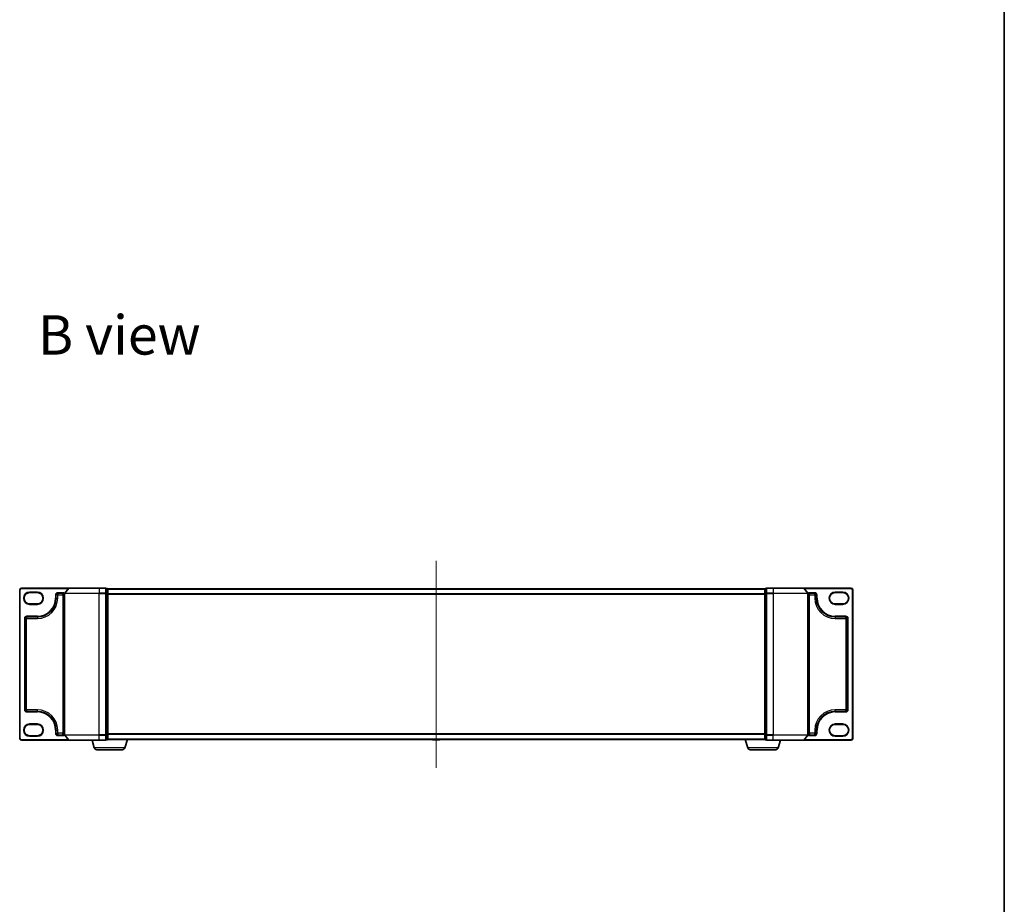
# Model space of a CAD drawing. Units: millimetres. Extents: x 7 to 8464, y 4 to 1830.
# Drawn here: x 2185 to 2754, y 807 to 1319 of the extents above; entities that cross this region are included whole.
import ezdxf

# ---------------------------------------------------------------- set-up
doc = ezdxf.new("R2010")
doc.units = ezdxf.units.MM
doc.header["$LTSCALE"] = 0.5
for name, color, linetype, lineweight in [('Border (ISO)', 7, 'Continuous', 35), ('Centerline (ISO)', 131, 'Continuous', 18), ('Symbol (ISO)', 7, 'Continuous', 18), ('Visible (ISO)', 7, 'Continuous', 35), ('Visible Narrow (ISO)', 7, 'Continuous', 25)]:
    doc.layers.add(name, color=color, linetype=linetype, lineweight=lineweight)
doc.styles.add('Note Text (TK)', font='MS PGothic.ttf')

# ---------------------------------------------------------------- blocks, each defined once
blk = doc.blocks.new('図面枠 tk図枠')
at = {"layer": 'Border (ISO)'}
blk.add_line((405.5, 289), (405.5, 8), dxfattribs=at)

msp = doc.modelspace()

# ---------------------------------------------------------------- linework, layer by layer
at = {"layer": 'Centerline (ISO)', "linetype": 'Continuous'}
msp.add_line((2425.62427, 1005.96695), (2425.62427, 886.26695), dxfattribs=at)
at = {"layer": 'Visible (ISO)'}
for p, q in [((2184.62427, 989.21695), (2184.62427, 903.21695)), ((2213.26478, 990.21695), (2185.62427, 990.21695)), ((2190.37427, 987.59195), (2194.87427, 987.59195)), ((2205.62427, 984.34195), (2205.62427, 986.21695)), ((2206.62427, 987.21695), (2209.62427, 987.21695)), ((2210.62427, 987.10834), (2210.62427, 905.32557)), ((2213.03431, 990.10901), (2210.6938, 987.3004)), ((2213.26478, 990.21695), (2230.62427, 990.21695)), ((2234.32427, 990.21695), (2230.62427, 990.21695)), ((2235.32427, 989.91695), (2234.62427, 989.91695)), ((2234.62427, 987.10834), (2234.62427, 989.91695)), ((2234.62427, 905.32557), (2234.62427, 987.10834)), ((2235.62427, 989.61695), (2235.62427, 989.71695)), ((2615.62427, 989.71695), (2235.62427, 989.71695)), ((2235.62427, 986.92732), (2235.62427, 989.61695)), ((2235.62427, 905.50659), (2235.62427, 986.92732)), ((2615.62427, 989.71695), (2615.62427, 989.61695)), ((2615.62427, 989.61695), (2615.62427, 986.92732)), ((2615.62427, 986.92732), (2615.62427, 905.50659)), ((2616.62427, 989.91695), (2615.92427, 989.91695)), ((2616.62427, 989.91695), (2616.62427, 987.10834)), ((2616.62427, 987.10834), (2616.62427, 905.32557)), ((2620.62427, 990.21695), (2616.92427, 990.21695)), ((2620.62427, 990.21695), (2637.98375, 990.21695)), ((2665.62427, 990.21695), (2637.98375, 990.21695)), ((2638.21422, 990.10901), (2640.55473, 987.3004)), ((2640.62427, 905.32557), (2640.62427, 987.10834)), ((2641.62427, 987.21695), (2644.62427, 987.21695)), ((2645.62427, 986.21695), (2645.62427, 984.34195)), ((2656.37427, 987.59195), (2660.87427, 987.59195)), ((2666.62427, 903.21695), (2666.62427, 989.21695)), ((2194.87427, 981.09195), (2190.37427, 981.09195)), ((2660.87427, 981.09195), (2656.37427, 981.09195)), ((2187.62427, 919.84195), (2187.62427, 972.59195)), ((2188.62427, 973.59195), (2194.87427, 973.59195)), ((2656.37427, 973.59195), (2662.62427, 973.59195)), ((2663.62427, 972.59195), (2663.62427, 919.84195)), ((2194.87427, 918.84195), (2188.62427, 918.84195)), ((2662.62427, 918.84195), (2656.37427, 918.84195)), ((2190.37427, 911.34195), (2194.87427, 911.34195)), ((2205.62427, 906.21695), (2205.62427, 908.09195)), ((2645.62427, 908.09195), (2645.62427, 906.21695)), ((2656.37427, 911.34195), (2660.87427, 911.34195)), ((2185.62427, 902.21695), (2213.26478, 902.21695)), ((2194.87427, 904.84195), (2190.37427, 904.84195)), ((2209.62427, 905.21695), (2206.62427, 905.21695)), ((2213.03431, 902.3249), (2210.6938, 905.13351)), ((2230.62427, 902.21695), (2213.26478, 902.21695)), ((2227.80357, 897.78593), (2226.47427, 902.21695)), ((2230.62427, 902.21695), (2234.32427, 902.21695)), ((2234.62427, 902.51695), (2234.62427, 905.32557)), ((2234.62427, 902.51695), (2235.32427, 902.51695)), ((2235.62427, 902.71695), (2235.60711, 902.71695)), ((2235.62427, 902.81695), (2235.62427, 905.50659)), ((2235.62427, 902.71695), (2235.62427, 902.81695)), ((2235.62427, 902.71695), (2615.62427, 902.71695)), ((2245.44496, 897.78593), (2246.92427, 902.71695)), ((2423.31512, 902.60796), (2423.24427, 902.71695)), ((2423.4828, 902.51695), (2427.76573, 902.51695)), ((2427.93342, 902.60796), (2428.00427, 902.71695)), ((2605.80357, 897.78593), (2604.32427, 902.71695)), ((2615.62427, 905.50659), (2615.62427, 902.81695)), ((2615.62427, 902.81695), (2615.62427, 902.71695)), ((2615.64142, 902.71695), (2615.62427, 902.71695)), ((2615.92427, 902.51695), (2616.62427, 902.51695)), ((2616.62427, 905.32557), (2616.62427, 902.51695)), ((2616.92427, 902.21695), (2620.62427, 902.21695)), ((2637.98375, 902.21695), (2620.62427, 902.21695)), ((2623.44496, 897.78593), (2624.77427, 902.21695)), ((2637.98375, 902.21695), (2665.62427, 902.21695)), ((2638.21422, 902.3249), (2640.55473, 905.13351)), ((2644.62427, 905.21695), (2641.62427, 905.21695)), ((2660.87427, 904.84195), (2656.37427, 904.84195)), ((2244.00822, 896.71695), (2229.24031, 896.71695)), ((2622.00822, 896.71695), (2607.24031, 896.71695))]:
    msp.add_line(p, q, dxfattribs=at)
for centre, radius, start, end in [((2185.62427, 989.21695), 1, 90, 180), ((2190.37427, 984.34195), 3.25, 90, 270), ((2194.87427, 984.34195), 3.25, 270, 90), ((2206.62427, 986.21695), 1, 90, 180), ((2209.62427, 986.21695), 1, 0, 90), ((2210.92427, 987.10834), 0.3, 140.1944289, 180), ((2213.26478, 989.91695), 0.3, 90, 140.1944289), ((2234.32427, 989.91695), 0.3, 0, 90), ((2235.32427, 989.61695), 0.3, 0, 90), ((2615.92427, 989.61695), 0.3, 90, 180), ((2616.92427, 989.91695), 0.3, 90, 180), ((2637.98375, 989.91695), 0.3, 39.8055711, 90), ((2640.32427, 987.10834), 0.3, 0, 39.8055711), ((2641.62427, 986.21695), 1, 90, 180), ((2644.62427, 986.21695), 1, 0, 90), ((2656.37427, 984.34195), 3.25, 90, 270), ((2660.87427, 984.34195), 3.25, 270, 90), ((2665.62427, 989.21695), 1, 0, 90), ((2194.87427, 984.34195), 10.75, 270, 0), ((2656.37427, 984.34195), 10.75, 180, 270), ((2188.62427, 972.59195), 1, 90, 180), ((2662.62427, 972.59195), 1, 0, 90), ((2188.62427, 919.84195), 1, 180, 270), ((2194.87427, 908.09195), 10.75, 0, 90), ((2656.37427, 908.09195), 10.75, 90, 180), ((2662.62427, 919.84195), 1, 270, 0), ((2190.37427, 908.09195), 3.25, 90, 270), ((2194.87427, 908.09195), 3.25, 270, 90), ((2206.62427, 906.21695), 1, 180, 270), ((2209.62427, 906.21695), 1, 270, 0), ((2641.62427, 906.21695), 1, 180, 270), ((2644.62427, 906.21695), 1, 270, 0), ((2656.37427, 908.09195), 3.25, 90, 270), ((2660.87427, 908.09195), 3.25, 270, 90), ((2185.62427, 903.21695), 1, 180, 270), ((2210.92427, 905.32557), 0.3, 180, 219.8055711), ((2213.26478, 902.51695), 0.3, 219.8055711, 270), ((2234.32427, 902.51695), 0.3, 270, 0), ((2235.32427, 902.81695), 0.3, 270, 0), ((2423.4828, 902.71695), 0.2, 213.0238676, 270), ((2427.76573, 902.71695), 0.2, 270, 326.9761324), ((2615.92427, 902.81695), 0.3, 180, 270), ((2616.92427, 902.51695), 0.3, 180, 270), ((2637.98375, 902.51695), 0.3, 270, 320.1944289), ((2640.32427, 905.32557), 0.3, 320.1944289, 0), ((2665.62427, 903.21695), 1, 270, 0), ((2229.24031, 898.21695), 1.5, 196.6992442, 270), ((2244.00822, 898.21695), 1.5, 270, 343.3007558), ((2607.24031, 898.21695), 1.5, 196.6992442, 270), ((2622.00822, 898.21695), 1.5, 270, 343.3007558)]:
    msp.add_arc(centre, radius, start, end, dxfattribs=at)
at = {"layer": 'Visible Narrow (ISO)'}
for p, q in [((2184.62427, 989.21695), (2184.92427, 989.21695)), ((2184.92427, 903.21695), (2184.92427, 989.21695)), ((2185.62427, 990.21695), (2185.62427, 989.91695)), ((2185.62427, 989.91695), (2212.87427, 989.91695)), ((2190.37427, 987.89195), (2190.37427, 987.59195)), ((2194.87427, 987.89195), (2190.37427, 987.89195)), ((2194.87427, 987.89195), (2194.87427, 987.59195)), ((2205.32427, 986.21695), (2205.32427, 984.34195)), ((2205.32427, 986.21695), (2205.62427, 986.21695)), ((2206.62427, 986.21695), (2205.62427, 986.21695)), ((2209.62427, 987.51695), (2206.62427, 987.51695)), ((2206.62427, 987.51695), (2206.62427, 987.21695)), ((2206.62427, 987.21695), (2206.62427, 986.21695)), ((2206.62427, 986.21695), (2209.62427, 986.21695)), ((2206.62427, 984.34195), (2206.62427, 986.21695)), ((2209.62427, 987.51695), (2209.62427, 987.21695)), ((2209.62427, 986.21695), (2209.62427, 987.21695)), ((2210.62427, 986.21695), (2209.62427, 986.21695)), ((2209.62427, 986.21695), (2209.62427, 906.21695)), ((2230.62427, 987.10834), (2210.62427, 987.10834)), ((2210.6938, 987.3004), (2230.62427, 987.3004)), ((2230.62427, 990.10901), (2213.03431, 990.10901)), ((2230.62427, 990.10901), (2230.62427, 990.21695)), ((2230.62427, 990.10901), (2234.32427, 990.10901)), ((2230.62427, 990.10901), (2230.62427, 987.3004)), ((2234.32427, 987.3004), (2230.62427, 987.3004)), ((2230.62427, 987.3004), (2230.62427, 987.10834)), ((2230.62427, 987.10834), (2234.32427, 987.10834)), ((2230.62427, 905.32557), (2230.62427, 987.10834)), ((2234.32427, 990.10901), (2234.32427, 990.21695)), ((2234.32427, 990.10901), (2234.32427, 987.3004)), ((2234.32427, 987.10834), (2234.32427, 987.3004)), ((2234.32427, 987.10834), (2234.62427, 987.10834)), ((2234.32427, 987.10834), (2234.32427, 905.32557)), ((2234.62427, 989.80901), (2235.32427, 989.80901)), ((2235.32427, 987.11937), (2234.62427, 987.11937)), ((2234.62427, 986.92732), (2235.32427, 986.92732)), ((2235.32427, 989.80901), (2235.32427, 989.91695)), ((2235.32427, 989.80901), (2235.32427, 987.11937)), ((2235.32427, 986.92732), (2235.32427, 987.11937)), ((2235.32427, 986.92732), (2235.62427, 986.92732)), ((2235.32427, 986.92732), (2235.32427, 905.50659)), ((2235.62427, 989.60901), (2615.62427, 989.60901)), ((2615.62427, 986.8004), (2235.62427, 986.8004)), ((2235.62427, 986.60834), (2615.62427, 986.60834)), ((2615.62427, 986.92732), (2615.92427, 986.92732)), ((2615.92427, 989.91695), (2615.92427, 989.80901)), ((2615.92427, 989.80901), (2616.62427, 989.80901)), ((2615.92427, 987.11937), (2615.92427, 989.80901)), ((2616.62427, 987.11937), (2615.92427, 987.11937)), ((2615.92427, 987.11937), (2615.92427, 986.92732)), ((2615.92427, 986.92732), (2616.62427, 986.92732)), ((2615.92427, 905.50659), (2615.92427, 986.92732)), ((2616.62427, 987.10834), (2616.92427, 987.10834)), ((2616.92427, 990.21695), (2616.92427, 990.10901)), ((2616.92427, 990.10901), (2620.62427, 990.10901)), ((2616.92427, 987.3004), (2616.92427, 990.10901)), ((2620.62427, 987.3004), (2616.92427, 987.3004)), ((2616.92427, 987.3004), (2616.92427, 987.10834)), ((2616.92427, 987.10834), (2620.62427, 987.10834)), ((2616.92427, 905.32557), (2616.92427, 987.10834)), ((2620.62427, 990.10901), (2620.62427, 990.21695)), ((2638.21422, 990.10901), (2620.62427, 990.10901)), ((2620.62427, 990.10901), (2620.62427, 987.3004)), ((2620.62427, 987.3004), (2620.62427, 987.10834)), ((2620.62427, 987.3004), (2640.55473, 987.3004)), ((2640.62427, 987.10834), (2620.62427, 987.10834)), ((2620.62427, 987.10834), (2620.62427, 905.32557)), ((2638.37427, 989.91695), (2665.62427, 989.91695)), ((2641.62427, 986.21695), (2640.62427, 986.21695)), ((2644.62427, 987.51695), (2641.62427, 987.51695)), ((2641.62427, 987.51695), (2641.62427, 987.21695)), ((2641.62427, 987.21695), (2641.62427, 986.21695)), ((2641.62427, 986.21695), (2644.62427, 986.21695)), ((2641.62427, 906.21695), (2641.62427, 986.21695)), ((2644.62427, 987.51695), (2644.62427, 987.21695)), ((2644.62427, 986.21695), (2644.62427, 987.21695)), ((2645.62427, 986.21695), (2644.62427, 986.21695)), ((2644.62427, 986.21695), (2644.62427, 984.34195)), ((2645.92427, 986.21695), (2645.62427, 986.21695)), ((2645.92427, 984.34195), (2645.92427, 986.21695)), ((2660.87427, 987.89195), (2656.37427, 987.89195)), ((2656.37427, 987.89195), (2656.37427, 987.59195)), ((2660.87427, 987.89195), (2660.87427, 987.59195)), ((2665.62427, 990.21695), (2665.62427, 989.91695)), ((2666.32427, 989.21695), (2666.32427, 903.21695)), ((2666.62427, 989.21695), (2666.32427, 989.21695)), ((2190.37427, 980.79195), (2190.37427, 981.09195)), ((2190.37427, 980.79195), (2194.87427, 980.79195)), ((2194.87427, 981.09195), (2194.87427, 980.79195)), ((2205.32427, 984.34195), (2205.62427, 984.34195)), ((2205.62427, 984.34195), (2206.62427, 984.34195)), ((2645.62427, 984.34195), (2644.62427, 984.34195)), ((2645.92427, 984.34195), (2645.62427, 984.34195)), ((2656.37427, 981.09195), (2656.37427, 980.79195)), ((2656.37427, 980.79195), (2660.87427, 980.79195)), ((2660.87427, 980.79195), (2660.87427, 981.09195)), ((2187.32427, 972.59195), (2187.32427, 919.84195)), ((2187.32427, 972.59195), (2187.62427, 972.59195)), ((2188.62427, 972.59195), (2187.62427, 972.59195)), ((2194.87427, 973.89195), (2188.62427, 973.89195)), ((2188.62427, 973.89195), (2188.62427, 973.59195)), ((2188.62427, 973.59195), (2188.62427, 972.59195)), ((2188.62427, 972.59195), (2194.87427, 972.59195)), ((2188.62427, 919.84195), (2188.62427, 972.59195)), ((2194.87427, 973.89195), (2194.87427, 973.59195)), ((2194.87427, 973.59195), (2194.87427, 972.59195)), ((2662.62427, 973.89195), (2656.37427, 973.89195)), ((2656.37427, 973.89195), (2656.37427, 973.59195)), ((2656.37427, 973.59195), (2656.37427, 972.59195)), ((2656.37427, 972.59195), (2662.62427, 972.59195)), ((2662.62427, 973.89195), (2662.62427, 973.59195)), ((2662.62427, 972.59195), (2662.62427, 973.59195)), ((2663.62427, 972.59195), (2662.62427, 972.59195)), ((2662.62427, 972.59195), (2662.62427, 919.84195)), ((2663.92427, 972.59195), (2663.62427, 972.59195)), ((2663.92427, 919.84195), (2663.92427, 972.59195)), ((2187.32427, 919.84195), (2187.62427, 919.84195)), ((2187.62427, 919.84195), (2188.62427, 919.84195)), ((2194.87427, 919.84195), (2188.62427, 919.84195)), ((2188.62427, 919.84195), (2188.62427, 918.84195)), ((2188.62427, 918.54195), (2188.62427, 918.84195)), ((2188.62427, 918.54195), (2194.87427, 918.54195)), ((2194.87427, 918.84195), (2194.87427, 919.84195)), ((2194.87427, 918.54195), (2194.87427, 918.84195)), ((2656.37427, 918.84195), (2656.37427, 919.84195)), ((2662.62427, 919.84195), (2656.37427, 919.84195)), ((2656.37427, 918.54195), (2656.37427, 918.84195)), ((2656.37427, 918.54195), (2662.62427, 918.54195)), ((2662.62427, 918.84195), (2662.62427, 919.84195)), ((2662.62427, 919.84195), (2663.62427, 919.84195)), ((2662.62427, 918.54195), (2662.62427, 918.84195)), ((2663.92427, 919.84195), (2663.62427, 919.84195)), ((2194.87427, 911.64195), (2190.37427, 911.64195)), ((2190.37427, 911.64195), (2190.37427, 911.34195)), ((2194.87427, 911.34195), (2194.87427, 911.64195)), ((2656.37427, 911.34195), (2656.37427, 911.64195)), ((2660.87427, 911.64195), (2656.37427, 911.64195)), ((2660.87427, 911.64195), (2660.87427, 911.34195)), ((2205.32427, 908.09195), (2205.32427, 906.21695)), ((2205.32427, 908.09195), (2205.62427, 908.09195)), ((2205.32427, 906.21695), (2205.62427, 906.21695)), ((2205.62427, 908.09195), (2206.62427, 908.09195)), ((2205.62427, 906.21695), (2206.62427, 906.21695)), ((2206.62427, 906.21695), (2206.62427, 908.09195)), ((2209.62427, 906.21695), (2206.62427, 906.21695)), ((2206.62427, 906.21695), (2206.62427, 905.21695)), ((2209.62427, 905.21695), (2209.62427, 906.21695)), ((2209.62427, 906.21695), (2210.62427, 906.21695)), ((2615.62427, 905.82557), (2235.62427, 905.82557)), ((2640.62427, 906.21695), (2641.62427, 906.21695)), ((2644.62427, 906.21695), (2641.62427, 906.21695)), ((2641.62427, 906.21695), (2641.62427, 905.21695)), ((2645.62427, 908.09195), (2644.62427, 908.09195)), ((2644.62427, 908.09195), (2644.62427, 906.21695)), ((2644.62427, 905.21695), (2644.62427, 906.21695)), ((2644.62427, 906.21695), (2645.62427, 906.21695)), ((2645.92427, 908.09195), (2645.62427, 908.09195)), ((2645.92427, 906.21695), (2645.62427, 906.21695)), ((2645.92427, 906.21695), (2645.92427, 908.09195)), ((2184.62427, 903.21695), (2184.92427, 903.21695)), ((2212.87427, 902.51695), (2185.62427, 902.51695)), ((2185.62427, 902.21695), (2185.62427, 902.51695)), ((2190.37427, 904.54195), (2190.37427, 904.84195)), ((2190.37427, 904.54195), (2194.87427, 904.54195)), ((2194.87427, 904.54195), (2194.87427, 904.84195)), ((2206.62427, 904.91695), (2206.62427, 905.21695)), ((2206.62427, 904.91695), (2209.62427, 904.91695)), ((2209.62427, 904.91695), (2209.62427, 905.21695)), ((2210.62427, 905.32557), (2230.62427, 905.32557)), ((2230.62427, 905.13351), (2210.6938, 905.13351)), ((2213.03431, 902.3249), (2230.62427, 902.3249)), ((2234.32427, 905.32557), (2230.62427, 905.32557)), ((2230.62427, 905.13351), (2230.62427, 905.32557)), ((2230.62427, 905.13351), (2234.32427, 905.13351)), ((2230.62427, 902.3249), (2230.62427, 905.13351)), ((2234.32427, 902.3249), (2230.62427, 902.3249)), ((2230.62427, 902.3249), (2230.62427, 902.21695)), ((2234.62427, 905.32557), (2234.32427, 905.32557)), ((2234.32427, 905.13351), (2234.32427, 905.32557)), ((2234.32427, 905.13351), (2234.32427, 902.3249)), ((2234.32427, 902.21695), (2234.32427, 902.3249)), ((2235.32427, 905.50659), (2234.62427, 905.50659)), ((2234.62427, 905.31454), (2235.32427, 905.31454)), ((2235.32427, 902.6249), (2234.62427, 902.6249)), ((2235.62427, 905.50659), (2235.32427, 905.50659)), ((2235.32427, 905.31454), (2235.32427, 905.50659)), ((2235.32427, 905.31454), (2235.32427, 902.6249)), ((2235.32427, 902.51695), (2235.32427, 902.6249)), ((2235.62427, 905.63351), (2615.62427, 905.63351)), ((2615.62427, 902.8249), (2235.62427, 902.8249)), ((2423.31512, 902.60796), (2427.93342, 902.60796)), ((2615.92427, 905.50659), (2615.62427, 905.50659)), ((2616.62427, 905.50659), (2615.92427, 905.50659)), ((2615.92427, 905.50659), (2615.92427, 905.31454)), ((2615.92427, 905.31454), (2616.62427, 905.31454)), ((2615.92427, 902.6249), (2615.92427, 905.31454)), ((2616.62427, 902.6249), (2615.92427, 902.6249)), ((2615.92427, 902.6249), (2615.92427, 902.51695)), ((2616.92427, 905.32557), (2616.62427, 905.32557)), ((2620.62427, 905.32557), (2616.92427, 905.32557)), ((2616.92427, 905.32557), (2616.92427, 905.13351)), ((2616.92427, 905.13351), (2620.62427, 905.13351)), ((2616.92427, 902.3249), (2616.92427, 905.13351)), ((2620.62427, 902.3249), (2616.92427, 902.3249)), ((2616.92427, 902.3249), (2616.92427, 902.21695)), ((2620.62427, 905.13351), (2620.62427, 905.32557)), ((2620.62427, 905.32557), (2640.62427, 905.32557)), ((2640.55473, 905.13351), (2620.62427, 905.13351)), ((2620.62427, 902.3249), (2620.62427, 905.13351)), ((2620.62427, 902.3249), (2620.62427, 902.21695)), ((2620.62427, 902.3249), (2638.21422, 902.3249)), ((2665.62427, 902.51695), (2638.37427, 902.51695)), ((2641.62427, 904.91695), (2641.62427, 905.21695)), ((2641.62427, 904.91695), (2644.62427, 904.91695)), ((2644.62427, 904.91695), (2644.62427, 905.21695)), ((2656.37427, 904.54195), (2656.37427, 904.84195)), ((2656.37427, 904.54195), (2660.87427, 904.54195)), ((2660.87427, 904.54195), (2660.87427, 904.84195)), ((2665.62427, 902.21695), (2665.62427, 902.51695)), ((2666.62427, 903.21695), (2666.32427, 903.21695)), ((2245.44496, 897.78593), (2227.80357, 897.78593)), ((2623.44496, 897.78593), (2605.80357, 897.78593))]:
    msp.add_line(p, q, dxfattribs=at)
for centre, radius, start, end in [((2185.62427, 989.21695), 0.7, 90, 180), ((2190.37427, 984.34195), 3.55, 90, 270), ((2194.87427, 984.34195), 3.55, 270, 90), ((2206.62427, 986.21695), 1.3, 90, 180), ((2209.62427, 986.21695), 1.3, 39.7151372, 90), ((2641.62427, 986.21695), 1.3, 90, 140.2848628), ((2644.62427, 986.21695), 1.3, 0, 90), ((2656.37427, 984.34195), 3.55, 90, 270), ((2660.87427, 984.34195), 3.55, 270, 90), ((2665.62427, 989.21695), 0.7, 0, 90), ((2194.87427, 984.34195), 10.45, 270, 0), ((2194.87427, 984.34195), 11.75, 270, 0), ((2656.37427, 984.34195), 11.75, 180, 270), ((2656.37427, 984.34195), 10.45, 180, 270), ((2188.62427, 972.59195), 1.3, 90, 180), ((2662.62427, 972.59195), 1.3, 0, 90), ((2188.62427, 919.84195), 1.3, 180, 270), ((2194.87427, 908.09195), 11.75, 0, 90), ((2194.87427, 908.09195), 10.45, 0, 90), ((2656.37427, 908.09195), 11.75, 90, 180), ((2656.37427, 908.09195), 10.45, 90, 180), ((2662.62427, 919.84195), 1.3, 270, 0), ((2190.37427, 908.09195), 3.55, 90, 270), ((2194.87427, 908.09195), 3.55, 270, 90), ((2656.37427, 908.09195), 3.55, 90, 270), ((2660.87427, 908.09195), 3.55, 270, 90), ((2206.62427, 906.21695), 1.3, 180, 270), ((2644.62427, 906.21695), 1.3, 270, 0), ((2185.62427, 903.21695), 0.7, 180, 270), ((2209.62427, 906.21695), 1.3, 270, 320.2848628), ((2641.62427, 906.21695), 1.3, 219.7151372, 270), ((2665.62427, 903.21695), 0.7, 270, 0)]:
    msp.add_arc(centre, radius, start, end, dxfattribs=at)
for centre, major_axis, start_param, end_param in [((2234.32427, 989.91695), (0.3, 0), 0, 1.570796327), ((2234.32427, 987.10834), (0.3, 0), 0, 1.570796327), ((2235.32427, 989.61695), (0.3, 0), 0, 1.570796327), ((2235.32427, 986.92732), (0.3, 0), 0, 1.570796327), ((2615.92427, 989.61695), (-0.3, 0), 4.71238898, 6.283185307), ((2615.92427, 986.92732), (-0.3, 0), 4.71238898, 6.283185307), ((2616.92427, 989.91695), (-0.3, 0), 4.71238898, 6.283185307), ((2616.92427, 987.10834), (-0.3, 0), 4.71238898, 6.283185307), ((2234.32427, 905.32557), (0.3, 0), 4.71238898, 6.283185307), ((2234.32427, 902.51695), (0.3, 0), 4.71238898, 6.283185307), ((2235.32427, 905.50659), (0.3, 0), 4.71238898, 6.283185307), ((2235.32427, 902.81695), (0.3, 0), 4.71238898, 6.283185307), ((2615.92427, 905.50659), (-0.3, 0), 0, 1.570796327), ((2615.92427, 902.81695), (-0.3, 0), 0, 1.570796327), ((2616.92427, 905.32557), (-0.3, 0), 0, 1.570796327), ((2616.92427, 902.51695), (-0.3, 0), 0, 1.570796327)]:
    msp.add_ellipse(centre, major_axis=major_axis, ratio=0.6401844, start_param=start_param, end_param=end_param, dxfattribs=at)

# ---------------------------------------------------------------- block references
at = {"xscale": 6.5, "yscale": 6.5, "zscale": 6.5}
msp.add_blockref('図面枠 tk図枠', (118.5, -48), dxfattribs=at)

# ---------------------------------------------------------------- texts
at = {"layer": 'Symbol (ISO)', "color": 7, "insert": (2195.16473, 1136.60755), "char_height": 22.7499996, "attachment_point": 4, "line_spacing_factor": 1.5, "style": 'Note Text (TK)'}
msp.add_mtext('\\fMS PGothic|b0|i0;{\\H22.7500;B view}', dxfattribs=at)

doc.saveas('drawing.dxf')
